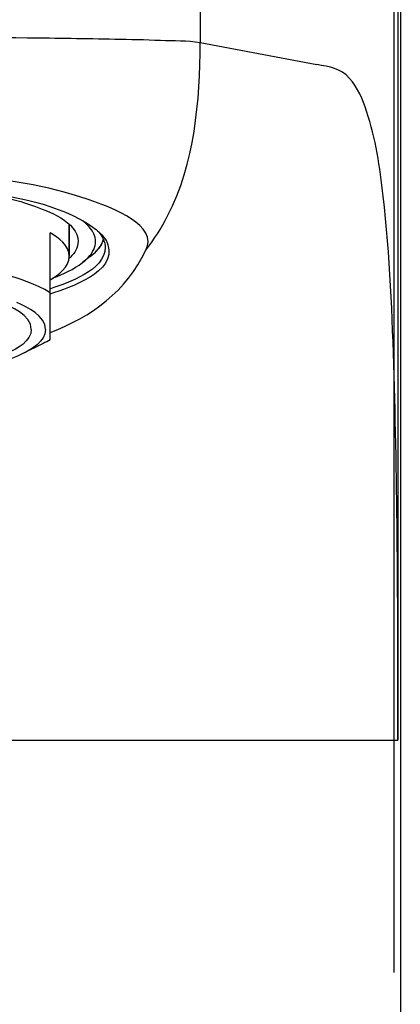
# Model space of a CAD drawing. Extents: x 81 to 232, y 25 to 191.
# Drawn here: x 97 to 106, y 153 to 175 of the extents above; entities that cross this region are included whole.
import ezdxf

# ---------------------------------------------------------------- set-up
doc = ezdxf.new("R2010")
doc.units = 0
doc.header["$MEASUREMENT"] = 0
doc.layers.add('EBENE_1', color=7, linetype='CONTINUOUS')

# ---------------------------------------------------------------- blocks, each defined once
blk = doc.blocks.new('BLOCK_2')
at = {"layer": 'EBENE_1', "color": 250}
for points in [[(101.453, 178.469), (101.453, 174.274)], [(105.824, 178.469), (105.824, 158.876)], [(105.877, 178.469), (105.877, 139.896), (105.877, 132.956), (105.877, 120.831)], [(101.453, 174.274), (104.035, 173.791)], [(98.561, 169.558), (98.561, 170.242)], [(98.561, 170.242), (98.561, 169.558)], [(98.143, 167.715), (98.143, 170.077)], [(99.028, 169.553), (98.852, 169.418)], [(98.154, 168.728), (98.146, 168.726)], [(97.988, 167.632), (97.525, 167.403)], [(81.264, 158.876), (105.824, 158.876)]]:
    blk.add_lwpolyline(points, dxfattribs=at)
for points, knots in [([(93.544, 174.4), (94.91, 174.4), (96.276, 174.398), (97.642, 174.383), (98.284, 174.377), (98.926, 174.364), (99.569, 174.354), (99.906, 174.349), (100.244, 174.34), (100.581, 174.326), (100.867, 174.315), (101.17, 174.328), (101.453, 174.274)], [0, 0, 0, 0, 1, 1, 1, 2, 2, 2, 3, 3, 3, 4, 4, 4, 4]), ([(105.824, 158.876), (105.824, 161.558), (105.821, 164.241), (105.739, 166.923), (105.699, 168.245), (105.652, 169.574), (105.499, 170.888), (105.426, 171.517), (105.334, 172.158), (105.132, 172.76), (105.046, 173.016), (104.938, 173.281), (104.756, 173.484), (104.554, 173.709), (104.315, 173.739), (104.035, 173.791)], [0, 0, 0, 0, 1, 1, 1, 2, 2, 2, 3, 3, 3, 4, 4, 4, 5, 5, 5, 5]), ([(99.128, 170.76), (98.243, 171.082), (97.295, 171.237), (96.363, 171.345), (95.428, 171.453), (94.485, 171.5), (93.544, 171.5)], [0, 0, 0, 0, 1, 1, 1, 2, 2, 2, 2]), ([(93.544, 171.205), (94.513, 171.205), (95.485, 171.148), (96.445, 171.007), (97.317, 170.88), (98.348, 170.723), (99.083, 170.201)], [0, 0, 0, 0, 1, 1, 1, 2, 2, 2, 2]), ([(96.324, 171.023), (96.807, 170.945), (97.29, 170.841), (97.752, 170.678), (98.085, 170.561), (98.751, 170.326), (98.759, 169.887)], [0, 0, 0, 0, 1, 1, 1, 2, 2, 2, 2]), ([(98.143, 168.753), (97.503, 169.133), (96.701, 169.266), (95.975, 169.37), (95.171, 169.485), (94.356, 169.532), (93.544, 169.532), (92.758, 169.532), (91.97, 169.488), (91.192, 169.381), (90.441, 169.278), (89.606, 169.145), (88.945, 168.753)], [0, 0, 0, 0, 1, 1, 1, 2, 2, 2, 3, 3, 3, 4, 4, 4, 4]), ([(97.725, 167.943), (97.725, 168.264), (97.264, 168.449), (97.02, 168.544), (96.675, 168.678), (96.31, 168.762), (95.946, 168.828), (95.155, 168.972), (94.347, 169.025), (93.544, 169.025), (92.741, 169.025), (91.933, 168.972), (91.142, 168.828), (90.778, 168.762), (90.413, 168.678), (90.067, 168.544), (89.824, 168.449), (89.363, 168.264), (89.363, 167.943)], [0, 0, 0, 0, 1, 1, 1, 2, 2, 2, 3, 3, 3, 4, 4, 4, 5, 5, 5, 6, 6, 6, 6])]:
    blk.add_open_spline(points, degree=3, knots=knots, dxfattribs=at)
for points in [[(100.736, 170.447), (101.336, 171.615), (101.453, 172.981), (101.453, 174.274)], [(100.252, 169.69), (100.559, 170.233), (99.468, 170.637), (99.127, 170.76)], [(100.252, 169.69), (100.436, 169.926), (100.598, 170.18), (100.736, 170.447)], [(99.076, 170.11), (99.018, 170.204), (98.935, 170.281), (98.848, 170.348)], [(99.083, 170.201), (99.132, 170.166), (99.179, 170.129), (99.223, 170.088)], [(98.561, 169.558), (98.561, 169.796), (98.326, 169.968), (98.143, 170.077)], [(99.105, 170.056), (99.097, 170.074), (99.087, 170.092), (99.076, 170.11)], [(99.105, 169.707), (99.157, 169.819), (99.157, 169.944), (99.105, 170.056)], [(99.221, 170.082), (99.237, 170.062), (99.253, 170.042), (99.267, 170.021)], [(99.223, 170.088), (99.305, 170.012), (99.38, 169.92), (99.416, 169.812)], [(99.267, 170.021), (99.319, 169.944), (99.355, 169.854), (99.355, 169.76)], [(99.355, 169.76), (99.355, 169.24), (98.532, 168.972), (98.147, 168.842)], [(99.416, 169.812), (99.62, 169.209), (98.556, 168.859), (98.154, 168.728)], [(98.759, 169.888), (98.761, 169.75), (98.681, 169.629), (98.587, 169.536)], [(99.028, 169.553), (99.125, 169.627), (99.216, 169.713), (99.281, 169.817)], [(99.166, 169.676), (99.208, 169.72), (99.245, 169.768), (99.274, 169.821)], [(99.274, 169.821), (99.279, 169.831), (99.284, 169.841), (99.289, 169.851)], [(99.289, 169.851), (99.302, 169.878), (99.312, 169.907), (99.32, 169.937)], [(98.143, 167.875), (99.047, 168.217), (99.836, 168.796), (100.252, 169.69)], [(98.143, 169.039), (98.326, 169.148), (98.561, 169.319), (98.561, 169.558)], [(98.564, 169.515), (98.572, 169.522), (98.579, 169.529), (98.587, 169.536)], [(98.852, 169.418), (98.899, 169.454), (98.943, 169.492), (98.983, 169.534)], [(98.983, 169.534), (99.032, 169.585), (99.075, 169.642), (99.105, 169.707)], [(99.028, 169.553), (99.077, 169.59), (99.124, 169.631), (99.167, 169.677)], [(98.21, 169.079), (98.435, 169.166), (98.66, 169.27), (98.852, 169.418)], [(98.038, 167.943), (98.038, 168.249), (97.639, 168.436), (97.407, 168.537)], [(97.725, 167.943), (97.725, 167.682), (97.408, 167.517), (97.209, 167.422)], [(98.038, 167.943), (98.038, 167.677), (97.729, 167.504), (97.525, 167.403)], [(98.143, 167.715), (98.092, 167.686), (98.04, 167.657), (97.988, 167.632)], [(97.525, 167.403), (97.243, 167.264), (96.937, 167.172), (96.633, 167.097)]]:
    blk.add_open_spline(points, degree=3, dxfattribs=at)
blk = doc.blocks.new('BLOCK_6')
at = {"layer": 'EBENE_1', "color": 250}
blk.add_lwpolyline([(105.737, 153.749), (105.737, 187.495)], dxfattribs=at)

msp = doc.modelspace()

# ---------------------------------------------------------------- block references
at = {"layer": 'EBENE_1'}
for name in ['BLOCK_6', 'BLOCK_2']:
    msp.add_blockref(name, (0, 0), dxfattribs=at)

doc.saveas('drawing.dxf')
